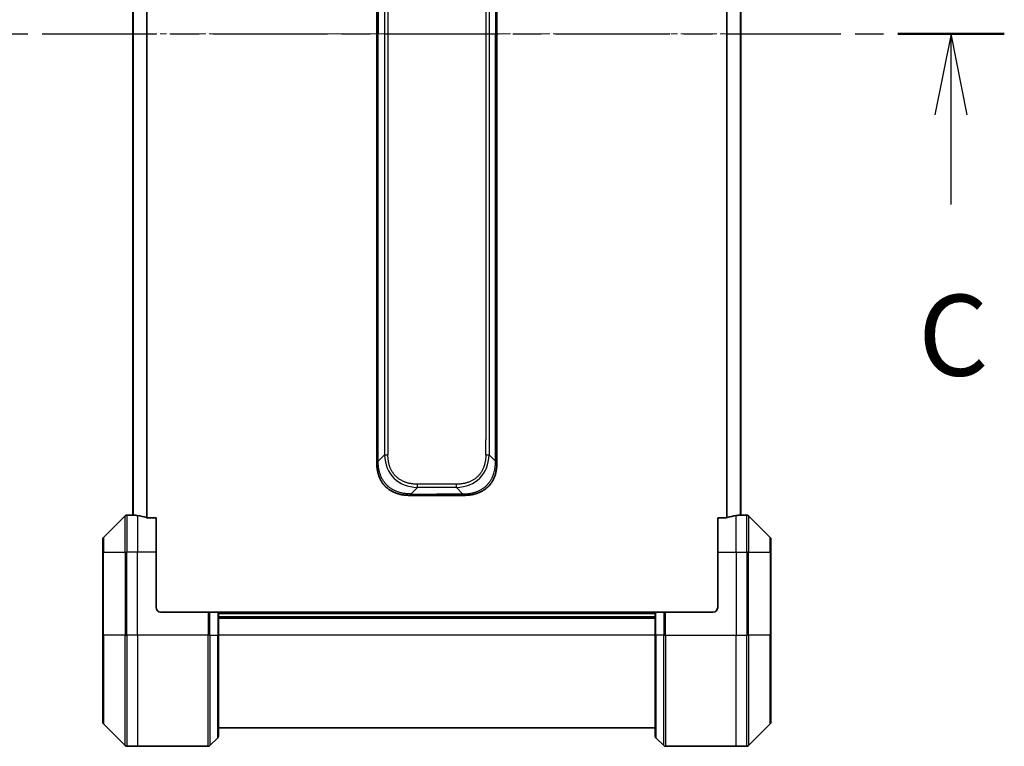
# Model space of a CAD drawing. Units: millimetres. Extents: x 0 to 11986, y 0 to 1967.
# Drawn here: x 3153 to 3366, y 1481 to 1639 of the extents above; entities that cross this region are included whole.
import ezdxf

# ---------------------------------------------------------------- set-up
doc = ezdxf.new("R2010")
doc.units = ezdxf.units.MM
doc.linetypes.add('CHAIN', pattern=[0.3543, 0.2362, -0.0295, 0.0591, -0.0295])
for name, color, linetype, lineweight in [('Centerline (ISO)', 131, 'Continuous', 18), ('Section Line (ISO)', 7, 'CHAIN', 25), ('Visible (ISO)', 7, 'Continuous', 35), ('Visible Narrow (ISO)', 7, 'Continuous', 25)]:
    doc.layers.add(name, color=color, linetype=linetype, lineweight=lineweight)
doc.styles.add('Note Text (TK)', font='MS PGothic.ttf')

# ---------------------------------------------------------------- blocks, each defined once
blk = doc.blocks.new('2dTransSection77')
at = {"layer": 'Section Line (ISO)', "linetype": 'CHAIN', "ltscale": 14.929155}
blk.add_line((151.618, 241.641), (186.643, 241.641), dxfattribs=at)
at = {"layer": 'Section Line (ISO)', "linetype": 'Continuous', "lineweight": 50}
blk.add_line((183.354, 241.641), (186.643, 241.641), dxfattribs=at)
at = {"layer": 'Section Line (ISO)', "linetype": 'Continuous'}
for p, q in [((184.999, 241.641), (184.499, 239.141)), ((184.999, 239.141), (184.999, 241.641)), ((185.499, 239.141), (184.999, 241.641)), ((184.999, 236.378), (184.999, 239.141))]:
    blk.add_line(p, q, dxfattribs=at)
at = {"layer": 'Section Line (ISO)', "insert": (183.98, 230.305), "char_height": 2.5, "attachment_point": 7, "style": 'Note Text (TK)'}
blk.add_mtext('C', dxfattribs=at)

msp = doc.modelspace()

# ---------------------------------------------------------------- linework, layer by layer
at = {"layer": 'Centerline (ISO)', "linetype": 'CHAIN', "ltscale": 23.990969}
msp.add_line((3159.5009, 1635.4892), (3326.0009, 1635.4892), dxfattribs=at)
at = {"layer": 'Visible (ISO)'}
for p, q in [((3177.0009, 1739.4973), (3177.0009, 1531.4811)), ((3308.5009, 1531.4811), (3308.5009, 1739.4973)), ((3229.7509, 1716.8448), (3229.7509, 1635.4892)), ((3255.7509, 1716.8448), (3255.7509, 1635.4892)), ((3229.7509, 1554.1336), (3229.7509, 1635.4892)), ((3255.7509, 1554.1336), (3255.7509, 1635.4892)), ((3229.7509, 1547.767), (3229.7509, 1554.1336)), ((3229.7509, 1554.1336), (3230.0438, 1554.1336)), ((3255.7509, 1554.1336), (3255.458, 1554.1336)), ((3255.7509, 1547.767), (3255.7509, 1554.1336)), ((3229.7509, 1542.8102), (3229.7509, 1547.767)), ((3255.7509, 1542.8102), (3255.7509, 1547.767)), ((3236.8219, 1535.7392), (3242.7509, 1535.7392)), ((3248.6798, 1535.7392), (3242.7509, 1535.7392)), ((3177.0009, 1531.4892), (3175.708, 1531.4892)), ((3308.5009, 1531.4892), (3309.7938, 1531.4892)), ((3175.3544, 1531.3427), (3170.6473, 1526.6356)), ((3182.0009, 1530.9054), (3180.1095, 1530.9054)), ((3182.0009, 1530.9054), (3182.0009, 1523.4892)), ((3305.3922, 1530.9054), (3303.5009, 1530.9054)), ((3303.5009, 1523.4892), (3303.5009, 1530.9054)), ((3314.8544, 1526.6356), (3310.1473, 1531.3427)), ((3170.5009, 1523.4892), (3170.5009, 1526.2821)), ((3315.0009, 1526.2821), (3315.0009, 1523.4892)), ((3170.5009, 1523.4892), (3170.5009, 1505.4892)), ((3182.0009, 1511.4892), (3182.0009, 1523.4892)), ((3303.5009, 1523.4892), (3303.5009, 1511.4892)), ((3315.0009, 1505.4892), (3315.0009, 1523.4892)), ((3183.0009, 1510.4892), (3193.2938, 1510.4892)), ((3193.2938, 1510.4892), (3193.6473, 1510.4892)), ((3195.3544, 1510.4892), (3193.6473, 1510.4892)), ((3195.3544, 1510.4892), (3195.5009, 1510.4892)), ((3290.0009, 1510.4892), (3195.5009, 1510.4892)), ((3195.5009, 1505.4892), (3195.5009, 1510.4892)), ((3290.0009, 1510.4892), (3290.1473, 1510.4892)), ((3290.0009, 1510.4892), (3290.0009, 1505.4892)), ((3291.8544, 1510.4892), (3290.1473, 1510.4892)), ((3291.8544, 1510.4892), (3292.208, 1510.4892)), ((3302.5009, 1510.4892), (3292.208, 1510.4892)), ((3290.0009, 1509.4892), (3195.5009, 1509.4892)), ((3170.5009, 1486.6963), (3170.5009, 1505.4892)), ((3195.5009, 1505.4892), (3195.5009, 1483.6963)), ((3290.0009, 1483.6963), (3290.0009, 1505.4892)), ((3315.0009, 1505.4892), (3315.0009, 1486.6963)), ((3170.6473, 1486.3427), (3175.3544, 1481.6356)), ((3195.5009, 1485.4892), (3290.0009, 1485.4892)), ((3310.1473, 1481.6356), (3314.8544, 1486.3427)), ((3193.6473, 1481.6356), (3195.3544, 1483.3427)), ((3291.8544, 1481.6356), (3290.1473, 1483.3427)), ((3178.0009, 1481.4892), (3175.708, 1481.4892)), ((3193.2938, 1481.4892), (3178.0009, 1481.4892)), ((3292.208, 1481.4892), (3307.5009, 1481.4892)), ((3307.5009, 1481.4892), (3309.7938, 1481.4892))]:
    msp.add_line(p, q, dxfattribs=at)
for centre, radius, start, end in [((3175.708, 1530.9892), 0.5, 90, 135), ((3309.7938, 1530.9892), 0.5, 45, 90), ((3171.0009, 1526.2821), 0.5, 135, 180), ((3314.5009, 1526.2821), 0.5, 0, 45), ((3183.0009, 1511.4892), 1, 180, 270), ((3302.5009, 1511.4892), 1, 270, 0), ((3171.0009, 1486.6963), 0.5, 180, 225), ((3314.5009, 1486.6963), 0.5, 315, 0), ((3195.0009, 1483.6963), 0.5, 315, 0), ((3290.5009, 1483.6963), 0.5, 180, 225), ((3175.708, 1481.9892), 0.5, 225, 270), ((3193.2938, 1481.9892), 0.5, 270, 315), ((3292.208, 1481.9892), 0.5, 225, 270), ((3309.7938, 1481.9892), 0.5, 270, 315)]:
    msp.add_arc(centre, radius, start, end, dxfattribs=at)
for centre, major_axis, start_param, end_param in [((3176.4009, 1523.4892), (9.6, 0), 1.40334825, 1.49698509), ((3176.4009, 1523.4892), (9.6, 0), 1.19575789, 1.40334825), ((3309.1009, 1523.4892), (-9.6, 0), 4.87983706, 5.08742742), ((3309.1009, 1523.4892), (-9.6, 0), 4.78620022, 4.87983706)]:
    msp.add_ellipse(centre, major_axis=major_axis, ratio=0.83333333, start_param=start_param, end_param=end_param, dxfattribs=at)
for points, knots in [([(3229.7509, 1542.8102), (3229.7509, 1542.81), (3229.7512, 1542.8109), (3229.7524, 1542.8147), (3229.7534, 1542.8176), (3229.756, 1542.8252), (3229.7576, 1542.8299), (3229.7617, 1542.8408), (3229.7641, 1542.847), (3229.7724, 1542.8674), (3229.7795, 1542.8834), (3229.7969, 1542.918), (3229.8072, 1542.9365), (3229.8313, 1542.9736), (3229.845, 1542.9922), (3229.8759, 1543.027), (3229.893, 1543.0433), (3229.9211, 1543.064), (3229.9309, 1543.0704), (3229.9513, 1543.0816), (3229.962, 1543.0865), (3229.984, 1543.0946), (3229.9954, 1543.0977), (3230.0191, 1543.102), (3230.0314, 1543.1031), (3230.0438, 1543.1031)], [0, 0, 0, 0, 0.06389862, 0.06389862, 0.12721911, 0.12721911, 0.19005817, 0.19005817, 0.25250562, 0.25250562, 0.37650585, 0.37650585, 0.49991093, 0.49991093, 0.62332646, 0.62332646, 0.74735854, 0.74735854, 0.80983041, 0.80983041, 0.87269995, 0.87269995, 0.93605741, 0.93605741, 1, 1, 1, 1]), ([(3236.8219, 1535.7392), (3236.7992, 1535.7392), (3236.7753, 1535.7392), (3236.7291, 1535.7396), (3236.7068, 1535.7398), (3236.6405, 1535.7406), (3236.5965, 1535.7415), (3236.5453, 1535.7428), (3236.5386, 1535.743), (3236.4923, 1535.7443), (3236.4532, 1535.7456), (3236.3891, 1535.7482), (3236.3643, 1535.7492), (3236.3126, 1535.7517), (3236.2857, 1535.753), (3236.2459, 1535.7553), (3236.2331, 1535.756), (3236.204, 1535.7577), (3236.1872, 1535.7588), (3236.14, 1535.7618), (3236.1104, 1535.7638), (3236.069, 1535.7669), (3236.0574, 1535.7678), (3235.9974, 1535.7725), (3235.949, 1535.7766), (3235.8908, 1535.782), (3235.881, 1535.7829), (3235.7611, 1535.7945), (3235.6512, 1535.8071), (3235.5353, 1535.8226), (3235.529, 1535.8234), (3235.4094, 1535.8397), (3235.2964, 1535.8573), (3235.065, 1535.8983), (3234.9466, 1535.9218), (3234.7107, 1535.9745), (3234.5931, 1536.0036), (3234.3661, 1536.0655), (3234.2566, 1536.0981), (3234.1414, 1536.1353), (3234.135, 1536.1374), (3234.0132, 1536.1772), (3233.899, 1536.2177), (3233.6844, 1536.3003), (3233.5838, 1536.3418), (3233.4727, 1536.3908), (3233.4611, 1536.396), (3233.3385, 1536.451), (3233.2289, 1536.5039), (3233.029, 1536.6074), (3232.9383, 1536.6573), (3232.833, 1536.7186), (3232.8172, 1536.7279), (3232.6966, 1536.7996), (3232.5937, 1536.8651), (3232.4114, 1536.989), (3232.3313, 1537.0464), (3232.2339, 1537.12), (3232.2151, 1537.1343), (3232.0999, 1537.2235), (3232.0056, 1537.3014), (3231.868, 1537.4225), (3231.8228, 1537.4636), (3231.767, 1537.5159), (3231.7559, 1537.5264), (3231.7325, 1537.5487), (3231.7201, 1537.5606), (3231.7037, 1537.5766), (3231.694, 1537.5859), (3231.679, 1537.6007), (3231.6627, 1537.6168), (3231.6518, 1537.6276), (3231.6356, 1537.6438), (3231.6141, 1537.6654), (3231.5928, 1537.6873), (3231.5609, 1537.7202), (3231.5398, 1537.7423), (3231.4771, 1537.8091), (3231.436, 1537.8543), (3231.3324, 1537.9719), (3231.271, 1538.0452), (3231.1948, 1538.1407), (3231.1784, 1538.1616), (3231.0873, 1538.2791), (3231.0155, 1538.378), (3230.8919, 1538.5597), (3230.8389, 1538.6419), (3230.7752, 1538.746), (3230.7627, 1538.7667), (3230.688, 1538.8922), (3230.6288, 1538.9988), (3230.5269, 1539.1952), (3230.4832, 1539.2846), (3230.4322, 1539.3951), (3230.423, 1539.4153), (3230.3642, 1539.5464), (3230.3175, 1539.6586), (3230.2376, 1539.8659), (3230.2035, 1539.9607), (3230.1648, 1540.0756), (3230.1583, 1540.0952), (3230.0827, 1540.3264), (3230.0234, 1540.5411), (3229.9689, 1540.7769), (3229.9646, 1540.7959), (3229.934, 1540.9329), (3229.9103, 1541.0513), (3229.8715, 1541.2705), (3229.8556, 1541.3711), (3229.8388, 1541.4905), (3229.8362, 1541.5092), (3229.8202, 1541.6288), (3229.8084, 1541.73), (3229.7965, 1541.8499), (3229.7947, 1541.8685), (3229.7902, 1541.917), (3229.7875, 1541.947), (3229.784, 1541.9884), (3229.7831, 1541.9999), (3229.7807, 1542.0301), (3229.7793, 1542.0485), (3229.7768, 1542.0819), (3229.7757, 1542.0969), (3229.7736, 1542.1268), (3229.7726, 1542.1418), (3229.7709, 1542.1678), (3229.7702, 1542.1789), (3229.7694, 1542.1934), (3229.7691, 1542.1967), (3229.7681, 1542.2135), (3229.7674, 1542.227), (3229.7651, 1542.2671), (3229.7637, 1542.2937), (3229.7613, 1542.3443), (3229.7602, 1542.3684), (3229.7577, 1542.4309), (3229.7564, 1542.4693), (3229.755, 1542.5161), (3229.7548, 1542.5242), (3229.7533, 1542.5781), (3229.7524, 1542.6234), (3229.7515, 1542.6916), (3229.7513, 1542.7143), (3229.7509, 1542.7618), (3229.7509, 1542.7866), (3229.7509, 1542.8102)], [0, 0, 0, 0, 0.00603093, 0.00603093, 0.01200082, 0.01200082, 0.02386453, 0.02386453, 0.0256517, 0.0256517, 0.03613138, 0.03613138, 0.04274016, 0.04274016, 0.04983235, 0.04983235, 0.05322303, 0.05322303, 0.05754644, 0.05754644, 0.0655788, 0.0655788, 0.06869046, 0.06869046, 0.08156439, 0.08156439, 0.08417983, 0.08417983, 0.11351507, 0.11351507, 0.11519956, 0.11519956, 0.14549648, 0.14549648, 0.17747096, 0.17747096, 0.20949575, 0.20949575, 0.23975641, 0.23975641, 0.24155998, 0.24155998, 0.27369023, 0.27369023, 0.30250814, 0.30250814, 0.30588615, 0.30588615, 0.33812709, 0.33812709, 0.36554526, 0.36554526, 0.3704056, 0.3704056, 0.40272297, 0.40272297, 0.4288146, 0.4288146, 0.43507034, 0.43507034, 0.46743781, 0.46743781, 0.48363607, 0.48363607, 0.48768525, 0.48768525, 0.49222443, 0.49222443, 0.49375923, 0.49578394, 0.49780875, 0.4998336, 0.4998336, 0.50387997, 0.50792604, 0.50792604, 0.51601838, 0.51601838, 0.53220268, 0.53220268, 0.55753216, 0.55753216, 0.56457512, 0.56457512, 0.59692782, 0.59692782, 0.62282899, 0.62282899, 0.6292513, 0.6292513, 0.66153724, 0.66153724, 0.68789286, 0.68789286, 0.69378262, 0.69378262, 0.72598258, 0.72598258, 0.75266521, 0.75266521, 0.75813556, 0.75813556, 0.81713068, 0.81713068, 0.82230116, 0.82230116, 0.85432155, 0.85432155, 0.88131133, 0.88131133, 0.88631061, 0.88631061, 0.91331134, 0.91331134, 0.91826749, 0.91826749, 0.92625167, 0.92625167, 0.92928915, 0.92928915, 0.9342914, 0.9342914, 0.93829671, 0.93829671, 0.94218101, 0.94218101, 0.94512943, 0.94512943, 0.94602349, 0.94602349, 0.94957856, 0.94957856, 0.95661043, 0.95661043, 0.96301317, 0.96301317, 0.97327411, 0.97327411, 0.97543021, 0.97543021, 0.98763403, 0.98763403, 0.99371993, 0.99371993, 1, 1, 1, 1]), ([(3248.6798, 1535.7392), (3248.7025, 1535.7392), (3248.7264, 1535.7392), (3248.7726, 1535.7396), (3248.7949, 1535.7398), (3248.8612, 1535.7406), (3248.9052, 1535.7415), (3248.9564, 1535.7428), (3248.9631, 1535.743), (3249.0094, 1535.7443), (3249.0485, 1535.7456), (3249.1126, 1535.7482), (3249.1374, 1535.7492), (3249.1891, 1535.7517), (3249.216, 1535.753), (3249.2558, 1535.7553), (3249.2687, 1535.756), (3249.2977, 1535.7577), (3249.3146, 1535.7588), (3249.3618, 1535.7618), (3249.3913, 1535.7638), (3249.4327, 1535.7669), (3249.4443, 1535.7678), (3249.5044, 1535.7725), (3249.5527, 1535.7766), (3249.6109, 1535.782), (3249.6207, 1535.7829), (3249.7406, 1535.7945), (3249.8505, 1535.8071), (3249.9665, 1535.8226), (3249.9728, 1535.8234), (3250.0923, 1535.8397), (3250.2053, 1535.8573), (3250.4368, 1535.8983), (3250.5551, 1535.9218), (3250.791, 1535.9745), (3250.9086, 1536.0036), (3251.1356, 1536.0655), (3251.2452, 1536.0981), (3251.3603, 1536.1353), (3251.3668, 1536.1374), (3251.4885, 1536.1772), (3251.6027, 1536.2177), (3251.8173, 1536.3003), (3251.9179, 1536.3418), (3252.029, 1536.3908), (3252.0406, 1536.396), (3252.1633, 1536.451), (3252.2729, 1536.5039), (3252.4728, 1536.6074), (3252.5635, 1536.6573), (3252.6687, 1536.7186), (3252.6845, 1536.7279), (3252.8051, 1536.7996), (3252.9081, 1536.8651), (3253.0904, 1536.989), (3253.1704, 1537.0464), (3253.2678, 1537.12), (3253.2866, 1537.1343), (3253.4019, 1537.2235), (3253.4961, 1537.3014), (3253.6337, 1537.4225), (3253.6789, 1537.4636), (3253.7347, 1537.5159), (3253.7458, 1537.5264), (3253.7693, 1537.5487), (3253.7816, 1537.5606), (3253.7981, 1537.5766), (3253.8077, 1537.5859), (3253.8227, 1537.6007), (3253.8391, 1537.6168), (3253.8499, 1537.6276), (3253.8661, 1537.6438), (3253.8876, 1537.6654), (3253.9089, 1537.6873), (3253.9408, 1537.7202), (3253.9619, 1537.7423), (3254.0246, 1537.8091), (3254.0657, 1537.8543), (3254.1693, 1537.9719), (3254.2307, 1538.0452), (3254.3069, 1538.1407), (3254.3233, 1538.1616), (3254.4144, 1538.2791), (3254.4862, 1538.378), (3254.6099, 1538.5597), (3254.6629, 1538.6419), (3254.7265, 1538.746), (3254.739, 1538.7667), (3254.8138, 1538.8922), (3254.873, 1538.9988), (3254.9748, 1539.1952), (3255.0185, 1539.2846), (3255.0695, 1539.3951), (3255.0787, 1539.4153), (3255.1376, 1539.5464), (3255.1843, 1539.6586), (3255.2641, 1539.8659), (3255.2982, 1539.9607), (3255.3369, 1540.0756), (3255.3434, 1540.0952), (3255.419, 1540.3264), (3255.4783, 1540.5411), (3255.5329, 1540.7769), (3255.5372, 1540.7959), (3255.5678, 1540.9329), (3255.5914, 1541.0513), (3255.6302, 1541.2705), (3255.6462, 1541.3711), (3255.6629, 1541.4905), (3255.6655, 1541.5092), (3255.6815, 1541.6288), (3255.6933, 1541.73), (3255.7052, 1541.8499), (3255.707, 1541.8685), (3255.7116, 1541.917), (3255.7142, 1541.947), (3255.7177, 1541.9884), (3255.7186, 1541.9999), (3255.7211, 1542.0301), (3255.7225, 1542.0485), (3255.7249, 1542.0819), (3255.726, 1542.0969), (3255.7281, 1542.1268), (3255.7291, 1542.1418), (3255.7308, 1542.1678), (3255.7315, 1542.1789), (3255.7324, 1542.1934), (3255.7326, 1542.1967), (3255.7336, 1542.2135), (3255.7344, 1542.227), (3255.7366, 1542.2671), (3255.738, 1542.2937), (3255.7404, 1542.3443), (3255.7415, 1542.3684), (3255.744, 1542.4309), (3255.7454, 1542.4693), (3255.7467, 1542.5161), (3255.747, 1542.5242), (3255.7484, 1542.5781), (3255.7493, 1542.6234), (3255.7502, 1542.6916), (3255.7505, 1542.7143), (3255.7508, 1542.7618), (3255.7509, 1542.7866), (3255.7509, 1542.8102)], [0, 0, 0, 0, 0.00603093, 0.00603093, 0.01200082, 0.01200082, 0.02386453, 0.02386453, 0.0256517, 0.0256517, 0.03613138, 0.03613138, 0.04274016, 0.04274016, 0.04983235, 0.04983235, 0.05322303, 0.05322303, 0.05754644, 0.05754644, 0.0655788, 0.0655788, 0.06869046, 0.06869046, 0.08156439, 0.08156439, 0.08417983, 0.08417983, 0.11351507, 0.11351507, 0.11519956, 0.11519956, 0.14549648, 0.14549648, 0.17747096, 0.17747096, 0.20949575, 0.20949575, 0.23975641, 0.23975641, 0.24155998, 0.24155998, 0.27369023, 0.27369023, 0.30250814, 0.30250814, 0.30588615, 0.30588615, 0.33812709, 0.33812709, 0.36554526, 0.36554526, 0.3704056, 0.3704056, 0.40272297, 0.40272297, 0.4288146, 0.4288146, 0.43507034, 0.43507034, 0.46743781, 0.46743781, 0.48363607, 0.48363607, 0.48768525, 0.48768525, 0.49222443, 0.49222443, 0.49375923, 0.49578394, 0.49780875, 0.4998336, 0.4998336, 0.50387997, 0.50792604, 0.50792604, 0.51601838, 0.51601838, 0.53220268, 0.53220268, 0.55753216, 0.55753216, 0.56457512, 0.56457512, 0.59692782, 0.59692782, 0.62282899, 0.62282899, 0.6292513, 0.6292513, 0.66153724, 0.66153724, 0.68789286, 0.68789286, 0.69378262, 0.69378262, 0.72598258, 0.72598258, 0.75266521, 0.75266521, 0.75813556, 0.75813556, 0.81713068, 0.81713068, 0.82230116, 0.82230116, 0.85432155, 0.85432155, 0.88131133, 0.88131133, 0.88631061, 0.88631061, 0.91331134, 0.91331134, 0.91826749, 0.91826749, 0.92625167, 0.92625167, 0.92928915, 0.92928915, 0.9342914, 0.9342914, 0.93829671, 0.93829671, 0.94218101, 0.94218101, 0.94512943, 0.94512943, 0.94602349, 0.94602349, 0.94957856, 0.94957856, 0.95661043, 0.95661043, 0.96301317, 0.96301317, 0.97327411, 0.97327411, 0.97543021, 0.97543021, 0.98763403, 0.98763403, 0.99371993, 0.99371993, 1, 1, 1, 1]), ([(3255.7509, 1542.8102), (3255.7509, 1542.81), (3255.7506, 1542.8109), (3255.7493, 1542.8147), (3255.7483, 1542.8176), (3255.7457, 1542.8252), (3255.7441, 1542.8299), (3255.74, 1542.8408), (3255.7376, 1542.847), (3255.7293, 1542.8674), (3255.7223, 1542.8834), (3255.7048, 1542.918), (3255.6945, 1542.9365), (3255.6704, 1542.9736), (3255.6567, 1542.9922), (3255.6259, 1543.027), (3255.6087, 1543.0433), (3255.5806, 1543.064), (3255.5708, 1543.0704), (3255.5504, 1543.0816), (3255.5398, 1543.0865), (3255.5177, 1543.0946), (3255.5063, 1543.0977), (3255.4826, 1543.102), (3255.4703, 1543.1031), (3255.458, 1543.1031)], [0, 0, 0, 0, 0.06389862, 0.06389862, 0.12721911, 0.12721911, 0.19005817, 0.19005817, 0.25250562, 0.25250562, 0.37650585, 0.37650585, 0.49991093, 0.49991093, 0.62332646, 0.62332646, 0.74735854, 0.74735854, 0.80983041, 0.80983041, 0.87269995, 0.87269995, 0.93605741, 0.93605741, 1, 1, 1, 1]), ([(3237.1148, 1536.0321), (3237.1148, 1536.0197), (3237.1137, 1536.0074), (3237.1116, 1535.9955), (3237.1095, 1535.9837), (3237.1064, 1535.9723), (3237.1024, 1535.9613), (3237.0984, 1535.9503), (3237.0936, 1535.9397), (3237.088, 1535.9294), (3237.0825, 1535.9193), (3237.0762, 1535.9095), (3237.0694, 1535.9001), (3237.0557, 1535.8814), (3237.0397, 1535.8643), (3237.0224, 1535.8488), (3237.0052, 1535.8334), (3236.9868, 1535.8197), (3236.9684, 1535.8077), (3236.95, 1535.7956), (3236.9316, 1535.7853), (3236.9144, 1535.7766), (3236.8971, 1535.7678), (3236.881, 1535.7608), (3236.8674, 1535.7552), (3236.8605, 1535.7524), (3236.8542, 1535.75), (3236.8487, 1535.748), (3236.8431, 1535.746), (3236.8383, 1535.7443), (3236.8344, 1535.743), (3236.8304, 1535.7417), (3236.8273, 1535.7407), (3236.8252, 1535.7401), (3236.823, 1535.7395), (3236.8219, 1535.7392), (3236.8219, 1535.7392)], [0, 0, 0, 0, 0.06393414, 0.06393414, 0.06393414, 0.12727971, 0.12727971, 0.12727971, 0.19013505, 0.19013505, 0.19013505, 0.25259143, 0.25259143, 0.25259143, 0.37659236, 0.37659236, 0.37659236, 0.49998231, 0.49998231, 0.49998231, 0.62337432, 0.62337432, 0.62337432, 0.74738158, 0.74738158, 0.74738158, 0.8098428, 0.8098428, 0.8098428, 0.87270421, 0.87270421, 0.87270421, 0.93605712, 0.93605712, 0.93605712, 1, 1, 1, 1]), ([(3248.3869, 1536.0321), (3248.3869, 1536.0197), (3248.388, 1536.0074), (3248.3901, 1535.9955), (3248.3922, 1535.9837), (3248.3953, 1535.9723), (3248.3993, 1535.9613), (3248.4033, 1535.9503), (3248.4081, 1535.9397), (3248.4137, 1535.9294), (3248.4192, 1535.9193), (3248.4255, 1535.9095), (3248.4324, 1535.9001), (3248.446, 1535.8814), (3248.4621, 1535.8643), (3248.4793, 1535.8488), (3248.4965, 1535.8334), (3248.5149, 1535.8197), (3248.5333, 1535.8077), (3248.5518, 1535.7956), (3248.5702, 1535.7853), (3248.5874, 1535.7766), (3248.6046, 1535.7678), (3248.6207, 1535.7608), (3248.6343, 1535.7552), (3248.6412, 1535.7524), (3248.6475, 1535.75), (3248.653, 1535.748), (3248.6586, 1535.746), (3248.6634, 1535.7443), (3248.6674, 1535.743), (3248.6713, 1535.7417), (3248.6744, 1535.7407), (3248.6766, 1535.7401), (3248.6787, 1535.7395), (3248.6798, 1535.7392), (3248.6798, 1535.7392)], [0, 0, 0, 0, 0.06393414, 0.06393414, 0.06393414, 0.12727971, 0.12727971, 0.12727971, 0.19013505, 0.19013505, 0.19013505, 0.25259143, 0.25259143, 0.25259143, 0.37659236, 0.37659236, 0.37659236, 0.49998231, 0.49998231, 0.49998231, 0.62337432, 0.62337432, 0.62337432, 0.74738158, 0.74738158, 0.74738158, 0.8098428, 0.8098428, 0.8098428, 0.87270421, 0.87270421, 0.87270421, 0.93605712, 0.93605712, 0.93605712, 1, 1, 1, 1]), ([(3177.0009, 1531.4811), (3177.0009, 1531.4794), (3177.0084, 1531.4773), (3177.039, 1531.4729), (3177.0621, 1531.4706), (3177.0951, 1531.4683), (3177.1018, 1531.4678), (3177.1088, 1531.4674)], [0.1356732242, 0.1356732242, 0.1356732242, 0.1356732242, 0.1469944231, 0.1469944231, 0.158315622, 0.158315622, 0.1609890322, 0.1609890322, 0.1609890322, 0.1609890322]), ([(3308.3929, 1531.4674), (3308.3999, 1531.4678), (3308.4066, 1531.4683), (3308.4396, 1531.4706), (3308.4627, 1531.4729), (3308.4933, 1531.4773), (3308.5009, 1531.4794), (3308.5009, 1531.4811)], [0.1103900742, 0.1103900742, 0.1103900742, 0.1103900742, 0.1130634845, 0.1130634845, 0.1243846834, 0.1243846834, 0.1357058823, 0.1357058823, 0.1357058823, 0.1357058823]), ([(3179.9174, 1530.9331), (3179.9402, 1530.9257), (3179.9668, 1530.9191), (3180.032, 1530.9084), (3180.0719, 1530.9054), (3180.1095, 1530.9054)], [-0.0201836507, -0.0201836507, -0.0201836507, -0.0201836507, -0.0112759257, -0.0112759257, 0, 0, 0, 0]), ([(3305.3922, 1530.9054), (3305.4305, 1530.9054), (3305.4711, 1530.9085), (3305.536, 1530.9194), (3305.562, 1530.9258), (3305.5843, 1530.9331)], [0.093260715, 0.093260715, 0.093260715, 0.093260715, 0.1047444472, 0.1047444472, 0.1134564756, 0.1134564756, 0.1134564756, 0.1134564756])]:
    msp.add_open_spline(points, degree=3, knots=knots, dxfattribs=at)
at = {"layer": 'Visible Narrow (ISO)'}
for p, q in [((3177.1088, 1531.4674), (3177.1088, 1739.511)), ((3179.9174, 1740.0452), (3179.9174, 1530.9331)), ((3180.1095, 1530.9054), (3180.1095, 1740.073)), ((3305.3922, 1740.073), (3305.3922, 1530.9054)), ((3305.5843, 1530.9331), (3305.5843, 1740.0452)), ((3308.3929, 1739.511), (3308.3929, 1531.4674)), ((3231.458, 1726.461), (3231.458, 1544.5173)), ((3232.1651, 1726.461), (3232.1651, 1544.5173)), ((3254.0438, 1726.461), (3254.0438, 1544.5173)), ((3253.3366, 1723.2114), (3253.3366, 1547.767)), ((3230.0438, 1716.8448), (3230.0438, 1635.4892)), ((3255.458, 1716.8448), (3255.458, 1635.4892)), ((3230.0438, 1635.4892), (3229.7509, 1635.4892)), ((3230.0438, 1554.1336), (3230.0438, 1635.4892)), ((3255.458, 1554.1336), (3255.458, 1635.4892)), ((3255.458, 1635.4892), (3255.7509, 1635.4892)), ((3230.0438, 1547.767), (3230.0438, 1554.1336)), ((3255.458, 1547.767), (3255.458, 1554.1336)), ((3229.7509, 1547.767), (3230.0438, 1547.767)), ((3230.0438, 1543.1031), (3230.0438, 1547.767)), ((3253.3366, 1544.5173), (3253.3366, 1547.767)), ((3255.458, 1543.1031), (3255.458, 1547.767)), ((3255.7509, 1547.767), (3255.458, 1547.767)), ((3230.0438, 1543.1031), (3231.458, 1544.5173)), ((3255.458, 1543.1031), (3254.0438, 1544.5173)), ((3246.9727, 1538.1534), (3238.529, 1538.1534)), ((3238.529, 1537.4463), (3238.529, 1538.1534)), ((3246.9727, 1537.4463), (3246.9727, 1538.1534)), ((3237.1148, 1536.0321), (3238.529, 1537.4463)), ((3237.1148, 1536.0321), (3242.7509, 1536.0321)), ((3246.9727, 1537.4463), (3238.529, 1537.4463)), ((3242.7509, 1535.7392), (3242.7509, 1536.0321)), ((3248.3869, 1536.0321), (3242.7509, 1536.0321)), ((3248.3869, 1536.0321), (3246.9727, 1537.4463)), ((3175.708, 1531.4892), (3175.708, 1523.4892)), ((3309.7938, 1523.4892), (3309.7938, 1531.4892)), ((3175.3544, 1523.4892), (3175.3544, 1531.3427)), ((3178.0009, 1531.3773), (3178.0009, 1523.4892)), ((3307.5009, 1523.4892), (3307.5009, 1531.3773)), ((3310.1473, 1531.3427), (3310.1473, 1523.4892)), ((3170.6473, 1526.6356), (3170.6473, 1523.4892)), ((3314.8544, 1523.4892), (3314.8544, 1526.6356)), ((3170.6473, 1523.4892), (3170.5009, 1523.4892)), ((3170.6473, 1505.4892), (3170.6473, 1523.4892)), ((3170.6473, 1523.4892), (3175.3544, 1523.4892)), ((3175.3544, 1523.4892), (3175.708, 1523.4892)), ((3175.3544, 1523.4892), (3175.3544, 1505.4892)), ((3178.0009, 1523.4892), (3175.708, 1523.4892)), ((3175.708, 1505.4892), (3175.708, 1523.4892)), ((3182.0009, 1523.4892), (3178.0009, 1523.4892)), ((3178.0009, 1505.4892), (3178.0009, 1523.4892)), ((3303.5009, 1523.4892), (3307.5009, 1523.4892)), ((3307.5009, 1523.4892), (3307.5009, 1505.4892)), ((3307.5009, 1523.4892), (3309.7938, 1523.4892)), ((3310.1473, 1523.4892), (3309.7938, 1523.4892)), ((3309.7938, 1523.4892), (3309.7938, 1505.4892)), ((3310.1473, 1505.4892), (3310.1473, 1523.4892)), ((3310.1473, 1523.4892), (3314.8544, 1523.4892)), ((3314.8544, 1523.4892), (3314.8544, 1505.4892)), ((3314.8544, 1523.4892), (3315.0009, 1523.4892)), ((3193.2938, 1510.4892), (3193.2938, 1505.4892)), ((3193.6473, 1505.4892), (3193.6473, 1510.4892)), ((3195.3544, 1510.4892), (3195.3544, 1505.4892)), ((3195.5009, 1510.1892), (3290.0009, 1510.1892)), ((3290.1473, 1505.4892), (3290.1473, 1510.4892)), ((3291.8544, 1510.4892), (3291.8544, 1505.4892)), ((3292.208, 1505.4892), (3292.208, 1510.4892)), ((3195.5009, 1509.1892), (3290.0009, 1509.1892)), ((3170.5009, 1505.4892), (3170.6473, 1505.4892)), ((3170.6473, 1505.4892), (3170.6473, 1486.3427)), ((3175.3544, 1505.4892), (3170.6473, 1505.4892)), ((3175.3544, 1505.4892), (3175.708, 1505.4892)), ((3175.3544, 1481.6356), (3175.3544, 1505.4892)), ((3178.0009, 1505.4892), (3175.708, 1505.4892)), ((3175.708, 1505.4892), (3175.708, 1481.4892)), ((3193.2938, 1505.4892), (3178.0009, 1505.4892)), ((3178.0009, 1505.4892), (3178.0009, 1481.4892)), ((3193.2938, 1481.4892), (3193.2938, 1505.4892)), ((3193.6473, 1505.4892), (3193.2938, 1505.4892)), ((3193.6473, 1505.4892), (3193.6473, 1481.6356)), ((3193.6473, 1505.4892), (3195.3544, 1505.4892)), ((3195.3544, 1505.4892), (3195.5009, 1505.4892)), ((3195.3544, 1483.3427), (3195.3544, 1505.4892)), ((3290.0009, 1505.4892), (3195.5009, 1505.4892)), ((3290.1473, 1505.4892), (3290.0009, 1505.4892)), ((3290.1473, 1505.4892), (3290.1473, 1483.3427)), ((3291.8544, 1505.4892), (3290.1473, 1505.4892)), ((3291.8544, 1505.4892), (3292.208, 1505.4892)), ((3291.8544, 1481.6356), (3291.8544, 1505.4892)), ((3292.208, 1505.4892), (3307.5009, 1505.4892)), ((3292.208, 1505.4892), (3292.208, 1481.4892)), ((3307.5009, 1481.4892), (3307.5009, 1505.4892)), ((3307.5009, 1505.4892), (3309.7938, 1505.4892)), ((3309.7938, 1481.4892), (3309.7938, 1505.4892)), ((3310.1473, 1505.4892), (3309.7938, 1505.4892)), ((3310.1473, 1505.4892), (3310.1473, 1481.6356)), ((3314.8544, 1505.4892), (3310.1473, 1505.4892)), ((3314.8544, 1505.4892), (3315.0009, 1505.4892)), ((3314.8544, 1486.3427), (3314.8544, 1505.4892))]:
    msp.add_line(p, q, dxfattribs=at)
for centre, major_axis, ratio, start_param, end_param in [((3244.8933, 1550.8816), (11.4312, 11.4312), 0.61858116, 2.61800068, 3.66518463), ((3232.1651, 1544.5173), (-1, 0), 0.00001006, 0.78539769, 1.57079624), ((3240.6084, 1550.8816), (11.4312, -11.4312), 0.61858116, 5.75959333, 6.80677728), ((3253.3366, 1544.5173), (-1, 0), 0.00001006, 1.57079641, 2.35619458)]:
    msp.add_ellipse(centre, major_axis=major_axis, ratio=ratio, start_param=start_param, end_param=end_param, dxfattribs=at)
for points, knots in [([(3238.529, 1538.1534), (3238.5022, 1538.1534), (3238.4755, 1538.1535), (3238.4487, 1538.1537), (3238.4219, 1538.1539), (3238.3951, 1538.1543), (3238.3683, 1538.1547), (3238.3148, 1538.1557), (3238.2612, 1538.157), (3238.2077, 1538.1589), (3238.1542, 1538.1607), (3238.1008, 1538.163), (3238.0475, 1538.1658), (3237.9941, 1538.1686), (3237.9407, 1538.1719), (3237.8874, 1538.1757), (3237.7808, 1538.1833), (3237.6743, 1538.1928), (3237.568, 1538.2044), (3237.4621, 1538.216), (3237.3564, 1538.2297), (3237.251, 1538.2455), (3237.1455, 1538.2614), (3237.0404, 1538.2794), (3236.9356, 1538.2997), (3236.8312, 1538.3199), (3236.7273, 1538.3424), (3236.6239, 1538.3672), (3236.5205, 1538.3921), (3236.4177, 1538.4192), (3236.3156, 1538.4488), (3236.2138, 1538.4783), (3236.1127, 1538.5103), (3236.0125, 1538.5447), (3235.9121, 1538.5792), (3235.8126, 1538.6161), (3235.7141, 1538.6557), (3235.616, 1538.6951), (3235.519, 1538.737), (3235.4231, 1538.7815), (3235.3271, 1538.8261), (3235.2323, 1538.8733), (3235.1389, 1538.9231), (3235.0458, 1538.9727), (3234.9541, 1539.0249), (3234.8639, 1539.0798), (3234.7737, 1539.1347), (3234.685, 1539.1922), (3234.5982, 1539.2522), (3234.5115, 1539.3121), (3234.4265, 1539.3746), (3234.3435, 1539.4396), (3234.2605, 1539.5046), (3234.1794, 1539.5721), (3234.1005, 1539.642), (3234.0216, 1539.7119), (3233.9448, 1539.7841), (3233.8703, 1539.8586), (3233.7958, 1539.9331), (3233.7235, 1540.0099), (3233.6537, 1540.0888), (3233.5838, 1540.1677), (3233.5163, 1540.2488), (3233.4513, 1540.3319), (3233.3863, 1540.4148), (3233.3238, 1540.4998), (3233.2639, 1540.5865), (3233.2038, 1540.6734), (3233.1463, 1540.762), (3233.0915, 1540.8523), (3233.0366, 1540.9424), (3232.9844, 1541.0341), (3232.9348, 1541.1272), (3232.885, 1541.2206), (3232.8378, 1541.3155), (3232.7932, 1541.4115), (3232.7487, 1541.5073), (3232.7068, 1541.6043), (3232.6674, 1541.7024), (3232.6278, 1541.8009), (3232.5908, 1541.9005), (3232.5564, 1542.0009), (3232.5219, 1542.1011), (3232.49, 1542.2021), (3232.4605, 1542.3039), (3232.4309, 1542.406), (3232.4038, 1542.5088), (3232.3789, 1542.6122), (3232.3541, 1542.7156), (3232.3316, 1542.8195), (3232.3114, 1542.9239), (3232.2911, 1543.0287), (3232.2731, 1543.1338), (3232.2572, 1543.2393), (3232.2414, 1543.3447), (3232.2277, 1543.4504), (3232.2161, 1543.5563), (3232.2045, 1543.6626), (3232.195, 1543.7691), (3232.1874, 1543.8757), (3232.1836, 1543.9291), (3232.1803, 1543.9824), (3232.1775, 1544.0358), (3232.1747, 1544.0892), (3232.1724, 1544.1425), (3232.1706, 1544.196), (3232.1687, 1544.2495), (3232.1674, 1544.3031), (3232.1664, 1544.3566), (3232.166, 1544.3834), (3232.1656, 1544.4102), (3232.1654, 1544.437), (3232.1652, 1544.4638), (3232.1651, 1544.4906), (3232.1651, 1544.5173)], [0, 0, 0, 0, 0.0078947, 0.0078947, 0.0078947, 0.01578834, 0.01578834, 0.01578834, 0.03157244, 0.03157244, 0.03157244, 0.04731554, 0.04731554, 0.04731554, 0.06305526, 0.06305526, 0.06305526, 0.09452927, 0.09452927, 0.09452927, 0.1258917, 0.1258917, 0.1258917, 0.15727795, 0.15727795, 0.15727795, 0.18857292, 0.18857292, 0.18857292, 0.21986274, 0.21986274, 0.21986274, 0.25106576, 0.25106576, 0.25106576, 0.28233974, 0.28233974, 0.28233974, 0.31347551, 0.31347551, 0.31347551, 0.34465597, 0.34465597, 0.34465597, 0.37574264, 0.37574264, 0.37574264, 0.40685276, 0.40685276, 0.40685276, 0.43790177, 0.43790177, 0.43790177, 0.46896154, 0.46896154, 0.46896154, 0.50000254, 0.50000254, 0.50000254, 0.53103867, 0.53103867, 0.53103867, 0.56210332, 0.56210332, 0.56210332, 0.59314745, 0.59314745, 0.59314745, 0.62426242, 0.62426242, 0.62426242, 0.65534424, 0.65534424, 0.65534424, 0.68652944, 0.68652944, 0.68652944, 0.71766048, 0.71766048, 0.71766048, 0.74893894, 0.74893894, 0.74893894, 0.78013748, 0.78013748, 0.78013748, 0.8114273, 0.8114273, 0.8114273, 0.84272227, 0.84272227, 0.84272227, 0.87411143, 0.87411143, 0.87411143, 0.90547095, 0.90547095, 0.90547095, 0.93694497, 0.93694497, 0.93694497, 0.95268473, 0.95268473, 0.95268473, 0.96842789, 0.96842789, 0.96842789, 0.98421182, 0.98421182, 0.98421182, 0.99210538, 0.99210538, 0.99210538, 1, 1, 1, 1]), ([(3253.3366, 1544.5173), (3253.3366, 1544.4906), (3253.3365, 1544.4638), (3253.3363, 1544.437), (3253.3361, 1544.4102), (3253.3357, 1544.3834), (3253.3353, 1544.3566), (3253.3344, 1544.3031), (3253.333, 1544.2495), (3253.3312, 1544.196), (3253.3293, 1544.1425), (3253.327, 1544.0892), (3253.3242, 1544.0358), (3253.3214, 1543.9824), (3253.3181, 1543.9291), (3253.3143, 1543.8757), (3253.3068, 1543.7691), (3253.2972, 1543.6626), (3253.2856, 1543.5563), (3253.274, 1543.4504), (3253.2603, 1543.3447), (3253.2445, 1543.2393), (3253.2287, 1543.1338), (3253.2106, 1543.0287), (3253.1903, 1542.9239), (3253.1701, 1542.8195), (3253.1476, 1542.7156), (3253.1228, 1542.6122), (3253.098, 1542.5088), (3253.0708, 1542.406), (3253.0412, 1542.3039), (3253.0117, 1542.2021), (3252.9798, 1542.1011), (3252.9454, 1542.0009), (3252.9109, 1541.9005), (3252.8739, 1541.8009), (3252.8343, 1541.7024), (3252.795, 1541.6043), (3252.753, 1541.5073), (3252.7085, 1541.4115), (3252.664, 1541.3155), (3252.6168, 1541.2206), (3252.567, 1541.1272), (3252.5173, 1541.0341), (3252.4651, 1540.9424), (3252.4103, 1540.8523), (3252.3554, 1540.762), (3252.2979, 1540.6734), (3252.2378, 1540.5865), (3252.1779, 1540.4998), (3252.1154, 1540.4148), (3252.0505, 1540.3319), (3251.9854, 1540.2488), (3251.9179, 1540.1677), (3251.848, 1540.0888), (3251.7782, 1540.0099), (3251.706, 1539.9331), (3251.6314, 1539.8586), (3251.5569, 1539.7841), (3251.4802, 1539.7119), (3251.4012, 1539.642), (3251.3223, 1539.5721), (3251.2412, 1539.5046), (3251.1582, 1539.4396), (3251.0752, 1539.3746), (3250.9903, 1539.3121), (3250.9036, 1539.2522), (3250.8167, 1539.1922), (3250.728, 1539.1347), (3250.6378, 1539.0798), (3250.5477, 1539.0249), (3250.4559, 1538.9727), (3250.3628, 1538.9231), (3250.2694, 1538.8733), (3250.1746, 1538.8261), (3250.0786, 1538.7815), (3249.9828, 1538.737), (3249.8857, 1538.6951), (3249.7876, 1538.6557), (3249.6891, 1538.6161), (3249.5896, 1538.5792), (3249.4892, 1538.5447), (3249.389, 1538.5103), (3249.2879, 1538.4783), (3249.1861, 1538.4488), (3249.0841, 1538.4192), (3248.9813, 1538.3921), (3248.8779, 1538.3672), (3248.7745, 1538.3424), (3248.6705, 1538.3199), (3248.5661, 1538.2997), (3248.4614, 1538.2794), (3248.3562, 1538.2614), (3248.2507, 1538.2455), (3248.1453, 1538.2297), (3248.0396, 1538.216), (3247.9337, 1538.2044), (3247.8274, 1538.1928), (3247.7209, 1538.1833), (3247.6143, 1538.1757), (3247.561, 1538.1719), (3247.5076, 1538.1686), (3247.4543, 1538.1658), (3247.4009, 1538.163), (3247.3475, 1538.1607), (3247.2941, 1538.1589), (3247.2405, 1538.157), (3247.187, 1538.1557), (3247.1334, 1538.1547), (3247.1066, 1538.1543), (3247.0798, 1538.1539), (3247.0531, 1538.1537), (3247.0263, 1538.1535), (3246.9995, 1538.1534), (3246.9727, 1538.1534)], [0, 0, 0, 0, 0.00789462, 0.00789462, 0.00789462, 0.01578818, 0.01578818, 0.01578818, 0.03157211, 0.03157211, 0.03157211, 0.04731527, 0.04731527, 0.04731527, 0.06305504, 0.06305504, 0.06305504, 0.09452905, 0.09452905, 0.09452905, 0.12588857, 0.12588857, 0.12588857, 0.15727773, 0.15727773, 0.15727773, 0.18857271, 0.18857271, 0.18857271, 0.21986253, 0.21986253, 0.21986253, 0.25106106, 0.25106106, 0.25106106, 0.28233954, 0.28233954, 0.28233954, 0.31347056, 0.31347056, 0.31347056, 0.34465578, 0.34465578, 0.34465578, 0.37573758, 0.37573758, 0.37573758, 0.40685256, 0.40685256, 0.40685256, 0.43789668, 0.43789668, 0.43789668, 0.46896135, 0.46896135, 0.46896135, 0.49999746, 0.49999746, 0.49999746, 0.53103848, 0.53103848, 0.53103848, 0.56209823, 0.56209823, 0.56209823, 0.59314727, 0.59314727, 0.59314727, 0.62425736, 0.62425736, 0.62425736, 0.65534405, 0.65534405, 0.65534405, 0.68652449, 0.68652449, 0.68652449, 0.71766029, 0.71766029, 0.71766029, 0.74893424, 0.74893424, 0.74893424, 0.7801373, 0.7801373, 0.7801373, 0.81142712, 0.81142712, 0.81142712, 0.84272209, 0.84272209, 0.84272209, 0.8741083, 0.8741083, 0.8741083, 0.90547077, 0.90547077, 0.90547077, 0.93694479, 0.93694479, 0.93694479, 0.95268449, 0.95268449, 0.95268449, 0.96842759, 0.96842759, 0.96842759, 0.98421167, 0.98421167, 0.98421167, 0.9921053, 0.9921053, 0.9921053, 1, 1, 1, 1]), ([(3237.1148, 1536.0321), (3237.079, 1536.0333), (3237.0432, 1536.0346), (3236.9707, 1536.0372), (3236.934, 1536.0386), (3236.8232, 1536.043), (3236.749, 1536.0462), (3236.6638, 1536.0505), (3236.6527, 1536.0511), (3236.5804, 1536.0548), (3236.5192, 1536.0583), (3236.4434, 1536.0632), (3236.4287, 1536.0642), (3236.3944, 1536.0665), (3236.3749, 1536.0679), (3236.3231, 1536.0718), (3236.2909, 1536.0743), (3236.2452, 1536.0783), (3236.2317, 1536.0795), (3236.2021, 1536.0822), (3236.186, 1536.0838), (3236.1579, 1536.0866), (3236.1458, 1536.0878), (3236.1169, 1536.0908), (3236.1, 1536.0926), (3236.072, 1536.0957), (3236.0608, 1536.0969), (3236.0031, 1536.1035), (3235.9566, 1536.1091), (3235.9007, 1536.1163), (3235.8913, 1536.1175), (3235.7763, 1536.1326), (3235.671, 1536.1484), (3235.56, 1536.1671), (3235.554, 1536.1681), (3235.44, 1536.1876), (3235.3323, 1536.2081), (3235.1123, 1536.2546), (3235.0001, 1536.2807), (3234.7772, 1536.338), (3234.6665, 1536.369), (3234.4532, 1536.4342), (3234.3505, 1536.4681), (3234.2426, 1536.5064), (3234.2366, 1536.5086), (3234.123, 1536.5492), (3234.0165, 1536.5903), (3233.817, 1536.6731), (3233.7238, 1536.7143), (3233.6208, 1536.7626), (3233.6101, 1536.7677), (3233.4969, 1536.8217), (3233.3958, 1536.8731), (3233.2118, 1536.9732), (3233.1284, 1537.0211), (3233.0317, 1537.0797), (3233.0172, 1537.0886), (3232.9068, 1537.1568), (3232.8125, 1537.2187), (3232.6456, 1537.3353), (3232.5724, 1537.389), (3232.4832, 1537.4577), (3232.4661, 1537.471), (3232.3607, 1537.5541), (3232.2745, 1537.6262), (3232.1485, 1537.7381), (3232.107, 1537.776), (3232.0559, 1537.8242), (3232.0457, 1537.8339), (3232.0242, 1537.8544), (3232.0129, 1537.8654), (3231.9978, 1537.88), (3231.9889, 1537.8887), (3231.9751, 1537.9022), (3231.9601, 1537.917), (3231.9402, 1537.9368), (3231.9155, 1537.9617), (3231.8959, 1537.9818), (3231.8666, 1538.012), (3231.8472, 1538.0322), (3231.7894, 1538.0935), (3231.7515, 1538.1349), (3231.6558, 1538.2426), (3231.5989, 1538.3097), (3231.5282, 1538.397), (3231.5129, 1538.4161), (3231.428, 1538.5237), (3231.3609, 1538.6141), (3231.2446, 1538.7804), (3231.1945, 1538.8557), (3231.1341, 1538.9509), (3231.1222, 1538.97), (3231.051, 1539.0853), (3230.9942, 1539.1831), (3230.8958, 1539.3639), (3230.8533, 1539.4463), (3230.8035, 1539.5482), (3230.7945, 1539.5669), (3230.7365, 1539.6883), (3230.6902, 1539.7923), (3230.6102, 1539.9849), (3230.5757, 1540.0731), (3230.5363, 1540.1803), (3230.5297, 1540.1986), (3230.4519, 1540.4154), (3230.3896, 1540.6171), (3230.3309, 1540.8389), (3230.3262, 1540.8569), (3230.2929, 1540.9865), (3230.2667, 1541.0988), (3230.2226, 1541.3071), (3230.2041, 1541.4029), (3230.1842, 1541.5168), (3230.1811, 1541.5346), (3230.1618, 1541.6491), (3230.1471, 1541.746), (3230.1316, 1541.8609), (3230.1293, 1541.8787), (3230.1233, 1541.9254), (3230.1197, 1541.9542), (3230.115, 1541.9941), (3230.1137, 1542.005), (3230.1103, 1542.0339), (3230.1083, 1542.0518), (3230.1048, 1542.0842), (3230.1032, 1542.0986), (3230.1002, 1542.1277), (3230.0987, 1542.1424), (3230.0961, 1542.1689), (3230.095, 1542.1807), (3230.0935, 1542.1962), (3230.0932, 1542.2), (3230.0915, 1542.2193), (3230.0901, 1542.2348), (3230.0859, 1542.2842), (3230.0833, 1542.3181), (3230.0797, 1542.3677), (3230.0786, 1542.3836), (3230.0762, 1542.4174), (3230.075, 1542.4355), (3230.0701, 1542.5125), (3230.0667, 1542.5715), (3230.0629, 1542.6435), (3230.0622, 1542.6564), (3230.0579, 1542.7424), (3230.0546, 1542.8156), (3230.0502, 1542.9244), (3230.0489, 1542.9602), (3230.0462, 1543.0317), (3230.045, 1543.0674), (3230.0438, 1543.1031)], [0, 0, 0, 0, 0.00951843, 0.00951843, 0.01927017, 0.01927017, 0.03897756, 0.03897756, 0.04192115, 0.04192115, 0.05819961, 0.05819961, 0.06210716, 0.06210716, 0.0673145, 0.0673145, 0.07589045, 0.07589045, 0.07949473, 0.07949473, 0.08378297, 0.08378297, 0.08700508, 0.08700508, 0.09150359, 0.09150359, 0.09449125, 0.09449125, 0.10692923, 0.10692923, 0.1094537, 0.1094537, 0.13771659, 0.13771659, 0.13933656, 0.13933656, 0.168411, 0.168411, 0.19896324, 0.19896324, 0.22943128, 0.22943128, 0.2581017, 0.2581017, 0.2598073, 0.2598073, 0.29010163, 0.29010163, 0.31714072, 0.31714072, 0.32030271, 0.32030271, 0.35040524, 0.35040524, 0.375904, 0.375904, 0.38041489, 0.38041489, 0.4103459, 0.4103459, 0.43444291, 0.43444291, 0.44021323, 0.44021323, 0.47003429, 0.47003429, 0.48494369, 0.48494369, 0.48866986, 0.48866986, 0.49284669, 0.49284669, 0.49425893, 0.49612193, 0.49798503, 0.49984815, 0.50357136, 0.50729437, 0.50729437, 0.51474107, 0.51474107, 0.52963783, 0.52963783, 0.55297, 0.55297, 0.5594638, 0.5594638, 0.58933565, 0.58933565, 0.61331518, 0.61331518, 0.6192715, 0.6192715, 0.64928674, 0.64928674, 0.67388392, 0.67388392, 0.67939323, 0.67939323, 0.7095977, 0.7095977, 0.73473574, 0.73473574, 0.73990333, 0.73990333, 0.79588224, 0.79588224, 0.8008112, 0.8008112, 0.83141419, 0.83141419, 0.85731042, 0.85731042, 0.86211705, 0.86211705, 0.88812643, 0.88812643, 0.89290995, 0.89290995, 0.90062179, 0.90062179, 0.9035569, 0.9035569, 0.90833924, 0.90833924, 0.9122001, 0.9122001, 0.91610966, 0.91610966, 0.91926425, 0.91926425, 0.92025821, 0.92025821, 0.92440673, 0.92440673, 0.93342038, 0.93342038, 0.93763073, 0.93763073, 0.94243407, 0.94243407, 0.95812979, 0.95812979, 0.96156293, 0.96156293, 0.98100212, 0.98100212, 0.99050094, 0.99050094, 1, 1, 1, 1]), ([(3248.3869, 1536.0321), (3248.4227, 1536.0333), (3248.4585, 1536.0346), (3248.531, 1536.0372), (3248.5677, 1536.0386), (3248.6786, 1536.043), (3248.7527, 1536.0462), (3248.8379, 1536.0505), (3248.849, 1536.0511), (3248.9213, 1536.0548), (3248.9825, 1536.0583), (3249.0584, 1536.0632), (3249.073, 1536.0642), (3249.1073, 1536.0665), (3249.1269, 1536.0679), (3249.1786, 1536.0718), (3249.2108, 1536.0743), (3249.2565, 1536.0783), (3249.27, 1536.0795), (3249.2996, 1536.0822), (3249.3157, 1536.0838), (3249.3439, 1536.0866), (3249.3559, 1536.0878), (3249.3848, 1536.0908), (3249.4017, 1536.0926), (3249.4297, 1536.0957), (3249.4409, 1536.0969), (3249.4986, 1536.1035), (3249.5451, 1536.1091), (3249.601, 1536.1163), (3249.6105, 1536.1175), (3249.7254, 1536.1326), (3249.8307, 1536.1484), (3249.9417, 1536.1671), (3249.9477, 1536.1681), (3250.0617, 1536.1876), (3250.1694, 1536.2081), (3250.3894, 1536.2546), (3250.5016, 1536.2807), (3250.7246, 1536.338), (3250.8352, 1536.369), (3251.0485, 1536.4342), (3251.1512, 1536.4681), (3251.2591, 1536.5064), (3251.2652, 1536.5086), (3251.3787, 1536.5492), (3251.4852, 1536.5903), (3251.6847, 1536.6731), (3251.7779, 1536.7143), (3251.8809, 1536.7626), (3251.8917, 1536.7677), (3252.0048, 1536.8217), (3252.1059, 1536.8731), (3252.2899, 1536.9732), (3252.3733, 1537.0211), (3252.47, 1537.0797), (3252.4845, 1537.0886), (3252.5949, 1537.1568), (3252.6892, 1537.2187), (3252.8561, 1537.3353), (3252.9293, 1537.389), (3253.0185, 1537.4577), (3253.0357, 1537.471), (3253.141, 1537.5541), (3253.2272, 1537.6262), (3253.3532, 1537.7381), (3253.3947, 1537.776), (3253.4458, 1537.8242), (3253.456, 1537.8339), (3253.4775, 1537.8544), (3253.4889, 1537.8654), (3253.504, 1537.88), (3253.5128, 1537.8887), (3253.5266, 1537.9022), (3253.5416, 1537.917), (3253.5615, 1537.9368), (3253.5862, 1537.9617), (3253.6058, 1537.9818), (3253.6351, 1538.012), (3253.6545, 1538.0322), (3253.7123, 1538.0935), (3253.7502, 1538.1349), (3253.8459, 1538.2426), (3253.9028, 1538.3097), (3253.9736, 1538.397), (3253.9888, 1538.4161), (3254.0737, 1538.5237), (3254.1409, 1538.6141), (3254.2571, 1538.7804), (3254.3072, 1538.8557), (3254.3676, 1538.9509), (3254.3795, 1538.97), (3254.4507, 1539.0853), (3254.5075, 1539.1831), (3254.6059, 1539.3639), (3254.6484, 1539.4463), (3254.6982, 1539.5482), (3254.7073, 1539.5669), (3254.7652, 1539.6883), (3254.8115, 1539.7923), (3254.8915, 1539.9849), (3254.926, 1540.0731), (3254.9654, 1540.1803), (3254.972, 1540.1986), (3255.0498, 1540.4154), (3255.1121, 1540.6171), (3255.1708, 1540.8389), (3255.1755, 1540.8569), (3255.2088, 1540.9865), (3255.2351, 1541.0988), (3255.2791, 1541.3071), (3255.2976, 1541.4029), (3255.3176, 1541.5168), (3255.3206, 1541.5346), (3255.34, 1541.6491), (3255.3546, 1541.746), (3255.3701, 1541.8609), (3255.3725, 1541.8787), (3255.3785, 1541.9254), (3255.382, 1541.9542), (3255.3868, 1541.9941), (3255.3881, 1542.005), (3255.3914, 1542.0339), (3255.3934, 1542.0518), (3255.3969, 1542.0842), (3255.3985, 1542.0986), (3255.4015, 1542.1277), (3255.403, 1542.1424), (3255.4056, 1542.1689), (3255.4068, 1542.1807), (3255.4082, 1542.1962), (3255.4085, 1542.2), (3255.4103, 1542.2193), (3255.4116, 1542.2348), (3255.4158, 1542.2842), (3255.4184, 1542.3181), (3255.422, 1542.3677), (3255.4232, 1542.3836), (3255.4255, 1542.4174), (3255.4267, 1542.4355), (3255.4317, 1542.5125), (3255.4351, 1542.5715), (3255.4388, 1542.6435), (3255.4395, 1542.6564), (3255.4438, 1542.7424), (3255.4471, 1542.8156), (3255.4515, 1542.9244), (3255.4528, 1542.9602), (3255.4555, 1543.0317), (3255.4567, 1543.0674), (3255.458, 1543.1031)], [0, 0, 0, 0, 0.00951843, 0.00951843, 0.01927017, 0.01927017, 0.03897756, 0.03897756, 0.04192115, 0.04192115, 0.05819961, 0.05819961, 0.06210716, 0.06210716, 0.0673145, 0.0673145, 0.07589045, 0.07589045, 0.07949473, 0.07949473, 0.08378297, 0.08378297, 0.08700508, 0.08700508, 0.09150359, 0.09150359, 0.09449125, 0.09449125, 0.10692923, 0.10692923, 0.1094537, 0.1094537, 0.13771659, 0.13771659, 0.13933656, 0.13933656, 0.168411, 0.168411, 0.19896324, 0.19896324, 0.22943128, 0.22943128, 0.2581017, 0.2581017, 0.2598073, 0.2598073, 0.29010163, 0.29010163, 0.31714072, 0.31714072, 0.32030271, 0.32030271, 0.35040524, 0.35040524, 0.375904, 0.375904, 0.38041489, 0.38041489, 0.4103459, 0.4103459, 0.43444291, 0.43444291, 0.44021323, 0.44021323, 0.47003429, 0.47003429, 0.48494369, 0.48494369, 0.48866986, 0.48866986, 0.49284669, 0.49284669, 0.49425893, 0.49612193, 0.49798503, 0.49984815, 0.50357136, 0.50729437, 0.50729437, 0.51474107, 0.51474107, 0.52963783, 0.52963783, 0.55297, 0.55297, 0.5594638, 0.5594638, 0.58933565, 0.58933565, 0.61331518, 0.61331518, 0.6192715, 0.6192715, 0.64928674, 0.64928674, 0.67388392, 0.67388392, 0.67939323, 0.67939323, 0.7095977, 0.7095977, 0.73473574, 0.73473574, 0.73990333, 0.73990333, 0.79588224, 0.79588224, 0.8008112, 0.8008112, 0.83141419, 0.83141419, 0.85731042, 0.85731042, 0.86211705, 0.86211705, 0.88812643, 0.88812643, 0.89290995, 0.89290995, 0.90062179, 0.90062179, 0.9035569, 0.9035569, 0.90833924, 0.90833924, 0.9122001, 0.9122001, 0.91610966, 0.91610966, 0.91926425, 0.91926425, 0.92025821, 0.92025821, 0.92440673, 0.92440673, 0.93342038, 0.93342038, 0.93763073, 0.93763073, 0.94243407, 0.94243407, 0.95812979, 0.95812979, 0.96156293, 0.96156293, 0.98100212, 0.98100212, 0.99050094, 0.99050094, 1, 1, 1, 1])]:
    msp.add_open_spline(points, degree=3, knots=knots, dxfattribs=at)

# ---------------------------------------------------------------- block references
at = {"layer": 'Section Line (ISO)', "xscale": 7, "yscale": 7, "zscale": 7}
msp.add_blockref('2dTransSection77', (2059, -56), dxfattribs=at)

doc.saveas('drawing.dxf')
